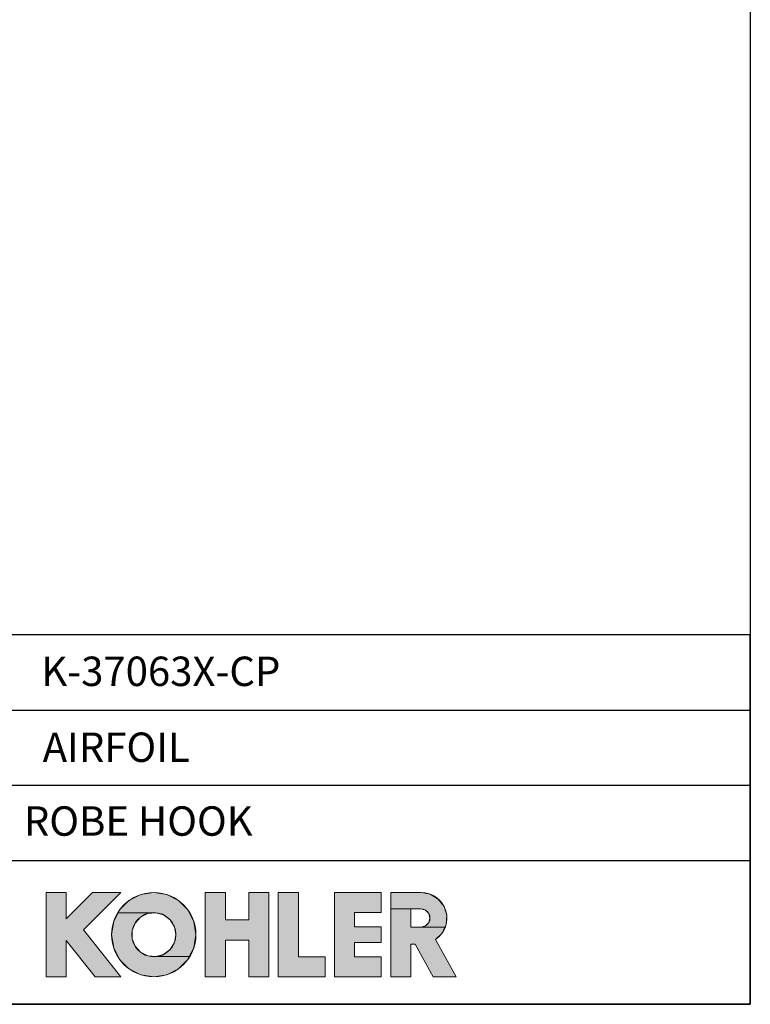
# Model space of a CAD drawing. Units: millimetres. Extents: x 72 to 9921, y -938 to 626.
# Drawn here: x 9549 to 9921, y -938 to -437 of the extents above; entities that cross this region are included whole.
import ezdxf

# ---------------------------------------------------------------- set-up
doc = ezdxf.new("R2010")
doc.units = ezdxf.units.MM
doc.header["$MEASUREMENT"] = 0
for name, color, linetype in [('Dimensions', 7, 'Continuous'), ('KOHLER', 7, 'Continuous'), ('Text', 7, 'Continuous')]:
    doc.layers.add(name, color=color, linetype=linetype)
doc.styles.get("Standard").update_dxf_attribs({"font": 'helr45w_0.ttf'})

msp = doc.modelspace()

# ---------------------------------------------------------------- hatches: boundary and pattern name
at = {"layer": 'KOHLER', "lineweight": 13}
h = msp.add_hatch(color=250, dxfattribs=at)
h.dxf.hatch_style = 2
h.paths.add_polyline_path([(9572.35, -923.81), (9562.13, -923.81), (9562.13, -880.9), (9572.35, -880.9), (9572.35, -894.36), (9585.82, -880.9), (9600.28, -880.9), (9581.21, -899.97), (9600.28, -923.81), (9587.19, -923.81), (9572.35, -905.27)])
h = msp.add_hatch(color=250, dxfattribs=at)
h.dxf.hatch_style = 2
h.paths.add_polyline_path([(9598.88, -891.17), (9599.61, -889.74), (9604.36, -884.99), (9610.34, -881.95), (9616.97, -880.89), (9623.6, -881.95), (9629.58, -884.99), (9634.33, -889.74), (9637.38, -895.72), (9638.43, -902.35), (9637.38, -908.98), (9635.06, -913.54), (9618, -913.54), (9621.98, -912.41), (9625.27, -909.92), (9627.44, -906.41), (9628.2, -902.35), (9627.44, -898.29), (9625.27, -894.78), (9621.98, -892.3), (9618, -891.17)])
h = msp.add_hatch(color=250, dxfattribs=at)
h.dxf.hatch_style = 2
h.paths.add_polyline_path([(9653.42, -923.81), (9643.2, -923.81), (9643.2, -880.9), (9653.42, -880.9), (9653.42, -894.86), (9665.34, -894.86), (9665.34, -880.9), (9675.56, -880.9), (9675.56, -923.81), (9665.34, -923.81), (9665.34, -905.08), (9653.42, -905.08)])
h = msp.add_hatch(color=250, dxfattribs=at)
h.dxf.hatch_style = 2
h.paths.add_polyline_path([(9704.17, -923.81), (9680.33, -923.81), (9680.33, -880.9), (9690.56, -880.9), (9690.56, -913.59), (9704.17, -913.59)])
h = msp.add_hatch(color=250, dxfattribs=at)
h.dxf.hatch_style = 2
h.paths.add_polyline_path([(9732.78, -923.81), (9708.94, -923.81), (9708.94, -880.9), (9732.78, -880.9), (9732.78, -891.12), (9719.17, -891.12), (9719.17, -898.43), (9732.78, -898.43), (9732.78, -906.27), (9719.17, -906.27), (9719.17, -913.59), (9732.78, -913.59)])
h = msp.add_hatch(color=250, dxfattribs=at)
h.dxf.hatch_style = 2
h.paths.add_polyline_path([(9737.55, -889.21), (9737.55, -880.9), (9753.05, -880.9), (9757.72, -881.75), (9761.77, -884.21), (9764.68, -887.95), (9766.07, -892.49), (9765.77, -897.22), (9765.15, -898.57), (9752.87, -898.57), (9755.21, -897.94), (9756.92, -896.23), (9757.55, -893.89), (9756.92, -891.55), (9755.21, -889.84), (9752.87, -889.21), (9747.78, -889.21)])
h = msp.add_hatch(color=250, dxfattribs=at)
h.dxf.hatch_style = 2
h.paths.add_polyline_path([(9616.97, -923.81), (9610.34, -922.76), (9604.36, -919.71), (9599.61, -914.96), (9596.56, -908.98), (9595.51, -902.35), (9596.56, -895.72), (9598.88, -891.17), (9618.01, -891.17), (9613.89, -891.55), (9610.2, -893.39), (9607.42, -896.44), (9605.93, -900.29), (9605.93, -904.42), (9607.42, -908.27), (9610.2, -911.32), (9613.89, -913.16), (9618.01, -913.54), (9635.06, -913.54), (9634.33, -914.96), (9629.58, -919.71), (9623.6, -922.76)])
h = msp.add_hatch(color=250, dxfattribs=at)
h.dxf.hatch_style = 2
h.paths.add_polyline_path([(9770.93, -923.81), (9759.24, -923.81), (9749.98, -907.12), (9747.78, -907.12), (9747.78, -923.81), (9737.55, -923.81), (9737.55, -889.21), (9747.78, -889.21), (9747.78, -898.57), (9752.87, -898.57), (9765.15, -898.57), (9763.79, -901.53), (9760.42, -904.86)])

# ---------------------------------------------------------------- linework, layer by layer
at = {"layer": 'Dimensions'}
for p, q in [((9406.94, -788.1), (9920.57, -788.1)), ((9406.94, -826.38), (9920.57, -826.38)), ((9406.94, -864.66), (9920.57, -864.66))]:
    msp.add_line(p, q, dxfattribs=at)
for points in [[(8509.84, -937.78), (8509.84, 63.94), (9920.57, 63.94), (9920.57, -937.78)], [(9406.94, -937.78), (9920.57, -937.78), (9920.57, -749.82), (9406.94, -749.82)]]:
    msp.add_lwpolyline(points, close=True, dxfattribs=at)
at = {"layer": 'KOHLER', "color": 250, "lineweight": 13}
for points in [[(9562.13, -923.81), (9562.13, -880.9)], [(9562.13, -880.9), (9572.35, -880.9)], [(9572.35, -923.81), (9562.13, -923.81), (9562.13, -880.9), (9572.35, -880.9), (9572.35, -894.36), (9585.82, -880.9), (9600.28, -880.9), (9581.21, -899.97), (9600.28, -923.81), (9587.19, -923.81), (9572.35, -905.27), (9572.35, -923.81)], [(9572.35, -923.81), (9562.13, -923.81), (9562.13, -880.9), (9572.35, -880.9), (9572.35, -894.36), (9585.82, -880.9), (9600.28, -880.9), (9581.21, -899.97), (9600.28, -923.81), (9587.19, -923.81), (9572.35, -905.27), (9572.35, -923.81)], [(9562.13, -880.9), (9572.35, -880.9)], [(9562.13, -923.81), (9562.13, -880.9)], [(9585.82, -880.9), (9572.35, -894.36)], [(9572.35, -880.9), (9572.35, -894.36)], [(9572.35, -880.9), (9572.35, -894.36)], [(9585.82, -880.9), (9572.35, -894.36)], [(9600.28, -880.9), (9581.21, -899.97)], [(9600.28, -880.9), (9581.21, -899.97)], [(9585.82, -880.9), (9600.28, -880.9)], [(9585.82, -880.9), (9600.28, -880.9)], [(9598.88, -891.17), (9599.61, -889.74), (9604.36, -884.99), (9610.34, -881.95), (9616.97, -880.89), (9623.6, -881.95), (9629.58, -884.99), (9634.33, -889.74), (9637.38, -895.72), (9638.43, -902.35), (9637.38, -908.98), (9635.06, -913.54), (9618, -913.54), (9621.98, -912.41), (9625.27, -909.92), (9627.44, -906.41), (9628.2, -902.35), (9627.44, -898.29), (9625.27, -894.78), (9621.98, -892.3), (9618, -891.17), (9598.88, -891.17)], [(9598.88, -891.17), (9599.61, -889.74), (9604.36, -884.99), (9610.34, -881.95), (9616.97, -880.89), (9623.6, -881.95), (9629.58, -884.99), (9634.33, -889.74), (9637.38, -895.72), (9638.43, -902.35), (9637.38, -908.98), (9635.06, -913.54), (9618, -913.54), (9621.98, -912.41), (9625.27, -909.92), (9627.44, -906.41), (9628.2, -902.35), (9627.44, -898.29), (9625.27, -894.78), (9621.98, -892.3), (9618, -891.17), (9598.88, -891.17)], [(9643.2, -880.9), (9643.2, -923.81)], [(9643.2, -880.9), (9653.42, -880.9)], [(9653.42, -923.81), (9643.2, -923.81), (9643.2, -880.9), (9653.42, -880.9), (9653.42, -894.86), (9665.34, -894.86), (9665.34, -880.9), (9675.56, -880.9), (9675.56, -923.81), (9665.34, -923.81), (9665.34, -905.08), (9653.42, -905.08), (9653.42, -923.81)], [(9653.42, -923.81), (9643.2, -923.81), (9643.2, -880.9), (9653.42, -880.9), (9653.42, -894.86), (9665.34, -894.86), (9665.34, -880.9), (9675.56, -880.9), (9675.56, -923.81), (9665.34, -923.81), (9665.34, -905.08), (9653.42, -905.08), (9653.42, -923.81)], [(9643.2, -880.9), (9653.42, -880.9)], [(9643.2, -880.9), (9643.2, -923.81)], [(9653.42, -894.86), (9653.42, -880.9)], [(9653.42, -894.86), (9653.42, -880.9)], [(9665.34, -894.86), (9665.34, -880.9)], [(9665.34, -880.9), (9675.56, -880.9)], [(9665.34, -880.9), (9675.56, -880.9)], [(9665.34, -894.86), (9665.34, -880.9)], [(9675.56, -880.9), (9675.56, -923.81)], [(9675.56, -880.9), (9675.56, -923.81)], [(9680.33, -880.9), (9680.33, -923.81)], [(9680.33, -880.9), (9690.56, -880.9)], [(9704.17, -923.81), (9680.33, -923.81), (9680.33, -880.9), (9690.56, -880.9), (9690.56, -913.59), (9704.17, -913.59), (9704.17, -923.81)], [(9704.17, -923.81), (9680.33, -923.81), (9680.33, -880.9), (9690.56, -880.9), (9690.56, -913.59), (9704.17, -913.59), (9704.17, -923.81)], [(9680.33, -880.9), (9690.56, -880.9)], [(9680.33, -880.9), (9680.33, -923.81)], [(9690.56, -913.59), (9690.56, -880.9)], [(9690.56, -913.59), (9690.56, -880.9)], [(9708.94, -880.9), (9708.94, -923.81)], [(9708.94, -880.9), (9732.78, -880.9)], [(9732.78, -923.81), (9708.94, -923.81), (9708.94, -880.9), (9732.78, -880.9), (9732.78, -891.12), (9719.17, -891.12), (9719.17, -898.43), (9732.78, -898.43), (9732.78, -906.27), (9719.17, -906.27), (9719.17, -913.59), (9732.78, -913.59), (9732.78, -923.81)], [(9732.78, -923.81), (9708.94, -923.81), (9708.94, -880.9), (9732.78, -880.9), (9732.78, -891.12), (9719.17, -891.12), (9719.17, -898.43), (9732.78, -898.43), (9732.78, -906.27), (9719.17, -906.27), (9719.17, -913.59), (9732.78, -913.59), (9732.78, -923.81)], [(9708.94, -880.9), (9732.78, -880.9)], [(9708.94, -880.9), (9708.94, -923.81)], [(9732.78, -891.12), (9732.78, -880.9)], [(9732.78, -891.12), (9732.78, -880.9)], [(9737.55, -923.81), (9737.55, -880.9)], [(9753.05, -880.9), (9737.55, -880.9)], [(9737.55, -889.21), (9737.55, -880.9), (9753.05, -880.9), (9757.72, -881.75), (9761.77, -884.21), (9764.68, -887.95), (9766.07, -892.49), (9765.77, -897.22), (9765.15, -898.57), (9752.87, -898.57), (9755.21, -897.94), (9756.92, -896.23), (9757.55, -893.89), (9756.92, -891.55), (9755.21, -889.84), (9752.87, -889.21), (9747.78, -889.21), (9737.55, -889.21)], [(9737.55, -889.21), (9737.55, -880.9), (9753.05, -880.9), (9757.72, -881.75), (9761.77, -884.21), (9764.68, -887.95), (9766.07, -892.49), (9765.77, -897.22), (9765.15, -898.57), (9752.87, -898.57), (9755.21, -897.94), (9756.92, -896.23), (9757.55, -893.89), (9756.92, -891.55), (9755.21, -889.84), (9752.87, -889.21), (9747.78, -889.21), (9737.55, -889.21)], [(9753.05, -880.9), (9737.55, -880.9)], [(9737.55, -923.81), (9737.55, -880.9)], [(9616.97, -923.81), (9610.34, -922.76), (9604.36, -919.71), (9599.61, -914.96), (9596.56, -908.98), (9595.51, -902.35), (9596.56, -895.72), (9598.88, -891.17), (9618.01, -891.17), (9613.89, -891.55), (9610.2, -893.39), (9607.42, -896.44), (9605.93, -900.29), (9605.93, -904.42), (9607.42, -908.27), (9610.2, -911.32), (9613.89, -913.16), (9618.01, -913.54), (9635.06, -913.54), (9634.33, -914.96), (9629.58, -919.71), (9623.6, -922.76), (9616.97, -923.81)], [(9616.97, -923.81), (9610.34, -922.76), (9604.36, -919.71), (9599.61, -914.96), (9596.56, -908.98), (9595.51, -902.35), (9596.56, -895.72), (9598.88, -891.17), (9618.01, -891.17), (9613.89, -891.55), (9610.2, -893.39), (9607.42, -896.44), (9605.93, -900.29), (9605.93, -904.42), (9607.42, -908.27), (9610.2, -911.32), (9613.89, -913.16), (9618.01, -913.54), (9635.06, -913.54), (9634.33, -914.96), (9629.58, -919.71), (9623.6, -922.76), (9616.97, -923.81)], [(9719.17, -891.12), (9732.78, -891.12)], [(9719.17, -898.43), (9719.17, -891.12)], [(9719.17, -891.12), (9732.78, -891.12)], [(9719.17, -898.43), (9719.17, -891.12)], [(9770.93, -923.81), (9759.24, -923.81), (9749.98, -907.12), (9747.78, -907.12), (9747.78, -923.81), (9737.55, -923.81), (9737.55, -889.21), (9747.78, -889.21), (9747.78, -898.57), (9752.87, -898.57), (9765.15, -898.57), (9763.79, -901.53), (9760.42, -904.86), (9770.93, -923.81)], [(9770.93, -923.81), (9759.24, -923.81), (9749.98, -907.12), (9747.78, -907.12), (9747.78, -923.81), (9737.55, -923.81), (9737.55, -889.21), (9747.78, -889.21), (9747.78, -898.57), (9752.87, -898.57), (9765.15, -898.57), (9763.79, -901.53), (9760.42, -904.86), (9770.93, -923.81)], [(9752.87, -889.21), (9747.78, -889.21)], [(9747.78, -889.21), (9747.78, -898.57)], [(9752.87, -889.21), (9747.78, -889.21)], [(9747.78, -889.21), (9747.78, -898.57)], [(9653.42, -894.86), (9665.34, -894.86)], [(9653.42, -894.86), (9665.34, -894.86)], [(9581.21, -899.97), (9600.28, -923.81)], [(9581.21, -899.97), (9600.28, -923.81)], [(9719.17, -898.43), (9732.78, -898.43)], [(9719.17, -898.43), (9732.78, -898.43)], [(9732.78, -898.43), (9732.78, -906.27)], [(9732.78, -898.43), (9732.78, -906.27)], [(9752.87, -898.57), (9747.78, -898.57)], [(9752.87, -898.57), (9747.78, -898.57)], [(9572.35, -923.81), (9572.35, -905.27)], [(9572.35, -905.27), (9587.19, -923.81)], [(9572.35, -905.27), (9587.19, -923.81)], [(9572.35, -923.81), (9572.35, -905.27)], [(9653.42, -923.81), (9653.42, -905.08)], [(9653.42, -905.08), (9665.34, -905.08)], [(9653.42, -905.08), (9665.34, -905.08)], [(9653.42, -923.81), (9653.42, -905.08)], [(9665.34, -923.81), (9665.34, -905.08)], [(9665.34, -923.81), (9665.34, -905.08)], [(9719.17, -906.27), (9719.17, -913.59)], [(9719.17, -906.27), (9732.78, -906.27)], [(9719.17, -906.27), (9732.78, -906.27)], [(9719.17, -906.27), (9719.17, -913.59)], [(9760.42, -904.86), (9770.93, -923.81)], [(9760.42, -904.86), (9770.93, -923.81)], [(9747.78, -907.12), (9747.78, -923.81)], [(9747.78, -907.12), (9749.98, -907.12)], [(9747.78, -907.12), (9749.98, -907.12)], [(9747.78, -907.12), (9747.78, -923.81)], [(9759.24, -923.81), (9749.98, -907.12)], [(9759.24, -923.81), (9749.98, -907.12)], [(9690.56, -913.59), (9704.17, -913.59)], [(9690.56, -913.59), (9704.17, -913.59)], [(9704.17, -913.59), (9704.17, -923.81)], [(9704.17, -913.59), (9704.17, -923.81)], [(9719.17, -913.59), (9732.78, -913.59)], [(9719.17, -913.59), (9732.78, -913.59)], [(9732.78, -913.59), (9732.78, -923.81)], [(9732.78, -913.59), (9732.78, -923.81)], [(9562.13, -923.81), (9572.35, -923.81)], [(9562.13, -923.81), (9572.35, -923.81)], [(9587.19, -923.81), (9600.28, -923.81)], [(9587.19, -923.81), (9600.28, -923.81)], [(9643.2, -923.81), (9653.42, -923.81)], [(9643.2, -923.81), (9653.42, -923.81)], [(9665.34, -923.81), (9675.56, -923.81)], [(9665.34, -923.81), (9675.56, -923.81)], [(9680.33, -923.81), (9704.17, -923.81)], [(9680.33, -923.81), (9704.17, -923.81)], [(9708.94, -923.81), (9732.78, -923.81)], [(9708.94, -923.81), (9732.78, -923.81)], [(9737.55, -923.81), (9747.78, -923.81)], [(9737.55, -923.81), (9747.78, -923.81)], [(9759.24, -923.81), (9770.93, -923.81)], [(9759.24, -923.81), (9770.93, -923.81)]]:
    msp.add_lwpolyline(points, dxfattribs=at)
for points in [[(9638.43, -902.35), (9638.43, -890.5), (9628.82, -880.9), (9616.97, -880.9), (9605.12, -880.9), (9595.51, -890.5), (9595.51, -902.35), (9595.51, -914.2), (9605.12, -923.81), (9616.97, -923.81), (9628.82, -923.81), (9638.43, -914.2), (9638.43, -902.35)], [(9638.43, -902.35), (9638.43, -890.5), (9628.82, -880.9), (9616.97, -880.9), (9605.12, -880.9), (9595.51, -890.5), (9595.51, -902.35), (9595.51, -914.2), (9605.12, -923.81), (9616.97, -923.81), (9628.82, -923.81), (9638.43, -914.2), (9638.43, -902.35)], [(9628.2, -902.35), (9628.2, -896.15), (9623.17, -891.12), (9616.97, -891.12), (9610.76, -891.12), (9605.73, -896.15), (9605.73, -902.35), (9605.73, -908.56), (9610.76, -913.59), (9616.97, -913.59), (9623.17, -913.59), (9628.2, -908.56), (9628.2, -902.35)], [(9628.2, -902.35), (9628.2, -896.15), (9623.17, -891.12), (9616.97, -891.12), (9610.76, -891.12), (9605.73, -896.15), (9605.73, -902.35), (9605.73, -908.56), (9610.76, -913.59), (9616.97, -913.59), (9623.17, -913.59), (9628.2, -908.56), (9628.2, -902.35)]]:
    msp.add_open_spline(points, degree=3, knots=[0, 0, 0, 0, 1, 1, 1, 2, 2, 2, 3, 3, 3, 4, 4, 4, 4], dxfattribs=at)
for points in [[(9753.05, -880.89), (9758.81, -880.89), (9763.9, -884.65), (9765.59, -890.16)], [(9753.05, -880.89), (9758.81, -880.89), (9763.9, -884.65), (9765.59, -890.16)], [(9752.87, -889.21), (9754.54, -889.21), (9756.09, -890.1), (9756.92, -891.55)], [(9752.87, -889.21), (9754.54, -889.21), (9756.09, -890.1), (9756.92, -891.55)], [(9765.59, -890.16), (9767.28, -895.66), (9765.18, -901.62), (9760.41, -904.86)], [(9765.59, -890.16), (9767.28, -895.66), (9765.18, -901.62), (9760.42, -904.86)], [(9756.92, -896.23), (9756.09, -897.67), (9754.54, -898.57), (9752.87, -898.57)], [(9756.92, -896.23), (9756.09, -897.67), (9754.54, -898.57), (9752.87, -898.57)], [(9756.92, -891.55), (9757.76, -893), (9757.76, -894.78), (9756.92, -896.23)], [(9756.92, -891.55), (9757.76, -893), (9757.76, -894.78), (9756.92, -896.23)]]:
    msp.add_open_spline(points, degree=3, dxfattribs=at)

# ---------------------------------------------------------------- texts
at = {"layer": 'Text', "char_height": 14.9625, "attachment_point": 7}
for s, insert in [('{\\fHelvetica|b1|i0|c222|p34;K-37063X-CP}', (9559.75, -775.87)), ('{\\fHelvetica|b1|i0|c222|p34;AIRFOIL}', (9560.44, -814.48)), ('{\\fHelvetica|b1|i0|c222|p34;ROBE HOOK}', (9550.85, -852.03))]:
    msp.add_mtext(s, dxfattribs=dict(at, insert=insert))

doc.saveas('drawing.dxf')
